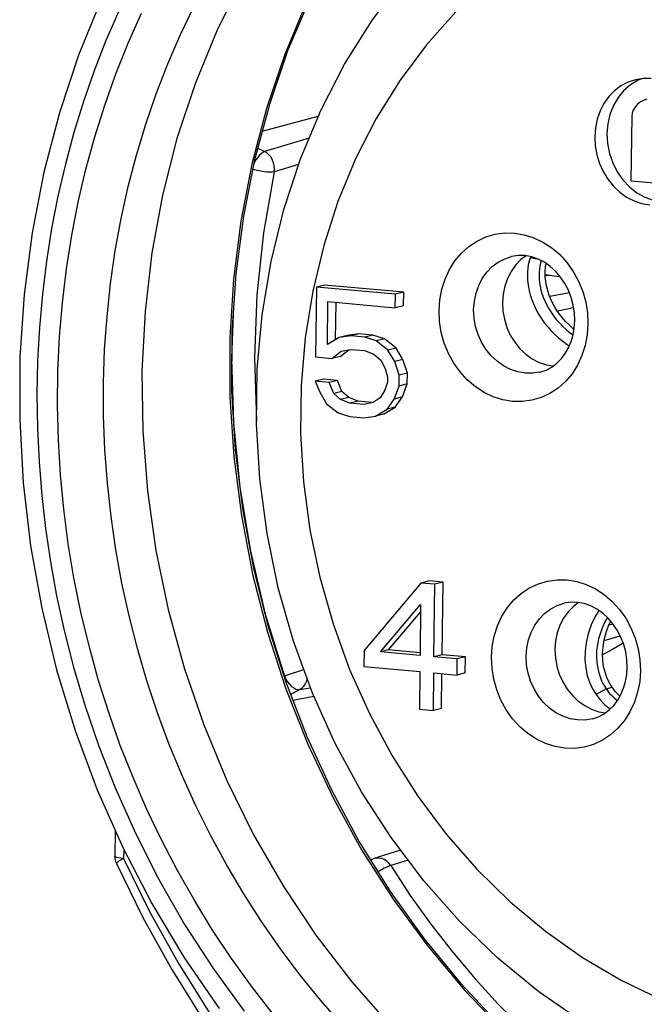
# Model space of a CAD drawing. Extents: x 6727 to 7189, y -3265 to -2939.
# Drawn here: x 6762 to 6769, y -3225 to -3214 of the extents above; entities that cross this region are included whole.
import ezdxf

# ---------------------------------------------------------------- set-up
doc = ezdxf.new("R2010")
doc.units = 0
doc.header["$LTSCALE"] = 0.3
doc.layers.get('0').update_dxf_attribs({"linetype": 'CONTINUOUS', "lineweight": 25})
for name, color, linetype in [('_24_IMPORT', 7, 'CONTINUOUS'), ('_26_DATUM_AXIS', 7, 'CONTINUOUS'), ('RUNDUNGEN', 7, 'CONTINUOUS')]:
    doc.layers.add(name, color=color, linetype=linetype)

msp = doc.modelspace()

# ---------------------------------------------------------------- linework, layer by layer
at = {"color": 7}
for p, q in [((6766.195, -3213.779), (6766.453, -3213.43)), ((6769.372, -3214.461), (6769.327, -3214.478)), ((6764.905, -3215.077), (6765.564, -3214.903)), ((6769.251, -3214.906), (6769.241, -3215.662)), ((6769.147, -3215.649), (6769.224, -3215.732)), ((6769.241, -3215.662), (6769.568, -3215.691)), ((6765.638, -3216.888), (6765.542, -3216.912)), ((6766.569, -3216.972), (6765.638, -3216.888)), ((6765.542, -3216.912), (6765.532, -3217.733)), ((6766.472, -3216.996), (6765.542, -3216.912)), ((6766.47, -3217.154), (6766.472, -3216.996)), ((6766.569, -3216.972), (6766.472, -3216.996)), ((6766.567, -3217.13), (6766.569, -3216.972)), ((6765.671, -3217.588), (6765.677, -3217.082)), ((6765.677, -3217.082), (6766.47, -3217.154)), ((6765.768, -3217.53), (6765.773, -3217.091)), ((6766.567, -3217.13), (6766.47, -3217.154)), ((6766.042, -3217.462), (6765.905, -3217.482)), ((6766.042, -3217.462), (6765.946, -3217.486)), ((6766.207, -3217.477), (6766.042, -3217.462)), ((6766.207, -3217.477), (6766.11, -3217.501)), ((6766.343, -3217.521), (6766.207, -3217.477)), ((6765.809, -3217.505), (6765.671, -3217.588)), ((6765.905, -3217.482), (6765.809, -3217.505)), ((6765.946, -3217.486), (6765.809, -3217.505)), ((6766.11, -3217.501), (6765.946, -3217.486)), ((6766.247, -3217.545), (6766.11, -3217.501)), ((6766.343, -3217.521), (6766.247, -3217.545)), ((6766.382, -3217.652), (6766.247, -3217.545)), ((6766.479, -3217.628), (6766.343, -3217.521)), ((6765.724, -3217.751), (6765.834, -3217.666)), ((6765.82, -3217.727), (6765.923, -3217.648)), ((6765.834, -3217.666), (6765.944, -3217.644)), ((6765.944, -3217.644), (6766.108, -3217.659)), ((6766.108, -3217.659), (6766.217, -3217.7)), ((6766.217, -3217.7), (6766.299, -3217.771)), ((6766.479, -3217.628), (6766.382, -3217.652)), ((6766.463, -3217.786), (6766.382, -3217.652)), ((6766.559, -3217.762), (6766.479, -3217.628)), ((6765.532, -3217.733), (6765.724, -3217.751)), ((6765.82, -3217.727), (6765.724, -3217.751)), ((6766.299, -3217.771), (6766.352, -3217.87)), ((6766.559, -3217.762), (6766.463, -3217.786)), ((6766.516, -3217.948), (6766.463, -3217.786)), ((6766.612, -3217.925), (6766.559, -3217.762)), ((6766.352, -3217.87), (6766.378, -3217.968)), ((6766.612, -3217.925), (6766.516, -3217.948)), ((6766.611, -3218.051), (6766.612, -3217.925)), ((6765.625, -3217.994), (6765.529, -3218.018)), ((6765.529, -3218.018), (6765.582, -3218.149)), ((6765.693, -3218.033), (6765.529, -3218.018)), ((6765.789, -3218.009), (6765.625, -3217.994)), ((6765.789, -3218.009), (6765.693, -3218.033)), ((6765.746, -3218.164), (6765.693, -3218.033)), ((6765.842, -3218.14), (6765.789, -3218.009)), ((6766.378, -3218.031), (6766.349, -3218.123)), ((6766.378, -3217.968), (6766.378, -3218.031)), ((6766.514, -3218.075), (6766.516, -3217.948)), ((6766.611, -3218.051), (6766.514, -3218.075)), ((6766.554, -3218.204), (6766.611, -3218.051)), ((6765.582, -3218.149), (6765.662, -3218.283)), ((6765.842, -3218.14), (6765.746, -3218.164)), ((6765.827, -3218.234), (6765.746, -3218.164)), ((6765.924, -3218.211), (6765.842, -3218.14)), ((6766.349, -3218.123), (6766.293, -3218.213)), ((6766.458, -3218.228), (6766.514, -3218.075)), ((6765.662, -3218.283), (6765.798, -3218.39)), ((6765.924, -3218.211), (6765.827, -3218.234)), ((6765.936, -3218.276), (6765.827, -3218.234)), ((6766.033, -3218.252), (6765.924, -3218.211)), ((6766.033, -3218.252), (6765.936, -3218.276)), ((6766.101, -3218.291), (6765.936, -3218.276)), ((6766.197, -3218.267), (6766.033, -3218.252)), ((6766.21, -3218.269), (6766.101, -3218.291)), ((6766.293, -3218.213), (6766.21, -3218.269)), ((6766.374, -3218.347), (6766.458, -3218.228)), ((6766.554, -3218.204), (6766.458, -3218.228)), ((6766.47, -3218.323), (6766.554, -3218.204)), ((6765.798, -3218.39), (6765.934, -3218.434)), ((6766.236, -3218.429), (6766.374, -3218.347)), ((6766.332, -3218.406), (6766.47, -3218.323)), ((6766.47, -3218.323), (6766.374, -3218.347)), ((6765.934, -3218.434), (6766.099, -3218.449)), ((6766.099, -3218.449), (6766.236, -3218.429)), ((6766.332, -3218.406), (6766.236, -3218.429)), ((6766.868, -3220.368), (6766.771, -3220.392)), ((6767.032, -3220.383), (6766.868, -3220.368)), ((6766.771, -3220.392), (6766.104, -3221.186)), ((6766.935, -3220.406), (6766.771, -3220.392)), ((6766.925, -3221.259), (6766.935, -3220.406)), ((6767.032, -3220.383), (6766.935, -3220.406)), ((6767.022, -3221.236), (6767.032, -3220.383)), ((6766.296, -3221.203), (6766.768, -3220.644)), ((6766.768, -3220.644), (6766.761, -3221.245)), ((6766.392, -3221.179), (6766.767, -3220.736)), ((6766.392, -3221.179), (6766.296, -3221.203)), ((6766.764, -3221.213), (6766.392, -3221.179)), ((6766.104, -3221.186), (6766.102, -3221.375)), ((6766.761, -3221.245), (6766.296, -3221.203)), ((6767.022, -3221.236), (6766.925, -3221.259)), ((6767.199, -3221.284), (6766.925, -3221.259)), ((6767.295, -3221.26), (6767.022, -3221.236)), ((6767.197, -3221.474), (6767.199, -3221.284)), ((6767.295, -3221.26), (6767.199, -3221.284)), ((6767.293, -3221.45), (6767.295, -3221.26)), ((6766.102, -3221.375), (6766.759, -3221.434)), ((6766.759, -3221.434), (6766.753, -3221.876)), ((6766.918, -3221.891), (6766.923, -3221.449)), ((6766.923, -3221.449), (6767.197, -3221.474)), ((6767.014, -3221.868), (6767.019, -3221.458)), ((6767.293, -3221.45), (6767.197, -3221.474)), ((6765.265, -3221.771), (6765.513, -3221.723)), ((6766.753, -3221.876), (6766.918, -3221.891)), ((6767.014, -3221.868), (6766.918, -3221.891)), ((6766.531, -3223.532), (6766.216, -3223.632)), ((6766.21, -3223.635), (6766.216, -3223.632))]:
    msp.add_line(p, q, dxfattribs=at)
at = {"color": 9}
for p, q in [((6765.456, -3215.16), (6764.933, -3215.318)), ((6764.933, -3215.318), (6764.851, -3215.277)), ((6765.332, -3215.47), (6765.044, -3215.556)), ((6765.628, -3216.423), (6765.499, -3216.96)), ((6768.292, -3216.771), (6768.235, -3216.783)), ((6768.518, -3216.98), (6768.288, -3217.024)), ((6764.562, -3217.235), (6764.543, -3217.752)), ((6768.568, -3217.155), (6768.377, -3217.193)), ((6764.543, -3217.752), (6764.566, -3218.509)), ((6769.033, -3220.874), (6768.982, -3220.889)), ((6768.926, -3221.068), (6769.116, -3221.012)), ((6765.16, -3221.492), (6765.165, -3221.489)), ((6765.239, -3221.704), (6765.343, -3221.646)), ((6765.343, -3221.646), (6765.473, -3221.623)), ((6766.18, -3223.648), (6766.172, -3223.653)), ((6766.621, -3223.65), (6766.417, -3223.715))]:
    msp.add_line(p, q, dxfattribs=at)
for points in [[(6767.183, -3213.675), (6766.838, -3214.062), (6766.526, -3214.479), (6766.247, -3214.928), (6766.003, -3215.403), (6765.796, -3215.903), (6765.628, -3216.423)], [(6764.933, -3215.318), (6764.913, -3215.327), (6764.891, -3215.343), (6764.869, -3215.364), (6764.848, -3215.39), (6764.827, -3215.419), (6764.808, -3215.452), (6764.807, -3215.454)], [(6765.044, -3215.556), (6765.048, -3215.522), (6765.046, -3215.486), (6765.038, -3215.45), (6765.026, -3215.417), (6765.008, -3215.385), (6764.986, -3215.358), (6764.961, -3215.336), (6764.933, -3215.318)], [(6765.044, -3215.556), (6765.022, -3215.56), (6764.994, -3215.561), (6764.961, -3215.56), (6764.925, -3215.556), (6764.887, -3215.55), (6764.849, -3215.542), (6764.812, -3215.532), (6764.792, -3215.526)], [(6765.044, -3215.556), (6764.918, -3216.274), (6764.841, -3217.004), (6764.814, -3217.742), (6764.837, -3218.484), (6764.838, -3218.491)], [(6766.985, -3217.188), (6766.994, -3217.06), (6767.017, -3216.937), (6767.056, -3216.817), (6767.107, -3216.705), (6767.172, -3216.603), (6767.249, -3216.512), (6767.336, -3216.434), (6767.432, -3216.37), (6767.536, -3216.322), (6767.645, -3216.29), (6767.758, -3216.275), (6767.873, -3216.277), (6767.987, -3216.296), (6768.099, -3216.331), (6768.207, -3216.383), (6768.31, -3216.449), (6768.404, -3216.53), (6768.489, -3216.623), (6768.563, -3216.728), (6768.626, -3216.841), (6768.675, -3216.963), (6768.71, -3217.089), (6768.731, -3217.216), (6768.736, -3217.345)], [(6767.392, -3217.176), (6767.4, -3217.078), (6767.42, -3216.983), (6767.451, -3216.893), (6767.494, -3216.81), (6767.548, -3216.736), (6767.61, -3216.671), (6767.681, -3216.618), (6767.758, -3216.578), (6767.839, -3216.551)], [(6765.499, -3216.96), (6765.41, -3217.509), (6765.362, -3218.069), (6765.355, -3218.634), (6765.39, -3219.201), (6765.465, -3219.765), (6765.582, -3220.324), (6765.738, -3220.873), (6765.932, -3221.409), (6766.165, -3221.927), (6766.433, -3222.424), (6766.734, -3222.898), (6767.068, -3223.344), (6767.431, -3223.759), (6767.822, -3224.142), (6768.237, -3224.488), (6768.673, -3224.796), (6769.129, -3225.064), (6769.599, -3225.29), (6770.082, -3225.472)], [(6768.736, -3217.345), (6768.728, -3217.473), (6768.704, -3217.597), (6768.666, -3217.716), (6768.614, -3217.828), (6768.549, -3217.93), (6768.472, -3218.021), (6768.385, -3218.099), (6768.289, -3218.163), (6768.185, -3218.211), (6768.076, -3218.243), (6767.963, -3218.258), (6767.849, -3218.256), (6767.734, -3218.237), (6767.622, -3218.202), (6767.514, -3218.151), (6767.412, -3218.084), (6767.317, -3218.003), (6767.232, -3217.91), (6767.158, -3217.805), (6767.096, -3217.692), (6767.046, -3217.571), (6767.011, -3217.444), (6766.991, -3217.317), (6766.985, -3217.188)], [(6768.172, -3217.911), (6768.084, -3217.925), (6767.997, -3217.924), (6767.91, -3217.909), (6767.825, -3217.88), (6767.743, -3217.838), (6767.667, -3217.784), (6767.598, -3217.719), (6767.537, -3217.643), (6767.485, -3217.559), (6767.444, -3217.469), (6767.415, -3217.373), (6767.397, -3217.275), (6767.392, -3217.176)], [(6764.566, -3218.509), (6764.641, -3219.266), (6764.766, -3220.018), (6764.941, -3220.758), (6765.165, -3221.489)], [(6767.602, -3221.266), (6767.611, -3221.138), (6767.634, -3221.015), (6767.673, -3220.896), (6767.725, -3220.783), (6767.79, -3220.681), (6767.866, -3220.59), (6767.953, -3220.513), (6768.05, -3220.449), (6768.153, -3220.401), (6768.262, -3220.369), (6768.375, -3220.354), (6768.49, -3220.355), (6768.604, -3220.374), (6768.716, -3220.41), (6768.825, -3220.461), (6768.927, -3220.528), (6769.021, -3220.609), (6769.106, -3220.702), (6769.181, -3220.806), (6769.243, -3220.92), (6769.292, -3221.041), (6769.327, -3221.167), (6769.348, -3221.294), (6769.354, -3221.424)], [(6768.01, -3221.254), (6768.017, -3221.156), (6768.037, -3221.061), (6768.068, -3220.972), (6768.111, -3220.889), (6768.165, -3220.814), (6768.227, -3220.75), (6768.298, -3220.697), (6768.376, -3220.656), (6768.456, -3220.63)], [(6769.354, -3221.424), (6769.345, -3221.552), (6769.321, -3221.675), (6769.283, -3221.795), (6769.231, -3221.907), (6769.166, -3222.009), (6769.09, -3222.1), (6769.002, -3222.178), (6768.906, -3222.241), (6768.803, -3222.289), (6768.693, -3222.322), (6768.581, -3222.337), (6768.466, -3222.335), (6768.352, -3222.316), (6768.239, -3222.281), (6768.131, -3222.229), (6768.029, -3222.162), (6767.935, -3222.082), (6767.849, -3221.988), (6767.775, -3221.884), (6767.713, -3221.77), (6767.664, -3221.649), (6767.628, -3221.523), (6767.608, -3221.396), (6767.602, -3221.266)], [(6768.79, -3221.989), (6768.702, -3222.003), (6768.614, -3222.002), (6768.527, -3221.988), (6768.442, -3221.959), (6768.36, -3221.917), (6768.284, -3221.863), (6768.215, -3221.797), (6768.154, -3221.722), (6768.102, -3221.638), (6768.062, -3221.547), (6768.032, -3221.452), (6768.015, -3221.354), (6768.01, -3221.254)], [(6765.396, -3221.411), (6765.374, -3221.418), (6765.342, -3221.428), (6765.307, -3221.439), (6765.27, -3221.452), (6765.233, -3221.464), (6765.198, -3221.477), (6765.165, -3221.489)], [(6765.165, -3221.489), (6765.183, -3221.523), (6765.204, -3221.555), (6765.227, -3221.583), (6765.251, -3221.607), (6765.276, -3221.626), (6765.3, -3221.639), (6765.323, -3221.646), (6765.343, -3221.646)], [(6765.432, -3221.51), (6765.432, -3221.511), (6765.424, -3221.545), (6765.41, -3221.577), (6765.391, -3221.605), (6765.369, -3221.627), (6765.343, -3221.646)], [(6766.417, -3223.715), (6766.396, -3223.687), (6766.37, -3223.663), (6766.341, -3223.645), (6766.31, -3223.632), (6766.278, -3223.626), (6766.247, -3223.626), (6766.216, -3223.633)], [(6766.417, -3223.715), (6766.396, -3223.722), (6766.369, -3223.732), (6766.34, -3223.747), (6766.308, -3223.764), (6766.274, -3223.783), (6766.266, -3223.788)], [(6766.417, -3223.715), (6766.647, -3224.065), (6766.889, -3224.404), (6767.143, -3224.731), (6767.409, -3225.047), (6767.686, -3225.35), (6767.974, -3225.641)]]:
    msp.add_lwpolyline(points, dxfattribs=at)
at = {"color": 7}
for points in [[(6768.663, -3225.55), (6768.157, -3225.199), (6767.678, -3224.805), (6767.227, -3224.369), (6766.806, -3223.895), (6766.42, -3223.386), (6766.072, -3222.846), (6765.764, -3222.278), (6765.497, -3221.686), (6765.273, -3221.075), (6765.094, -3220.448), (6764.961, -3219.811), (6764.876, -3219.167), (6764.837, -3218.52), (6764.847, -3217.875), (6764.904, -3217.236), (6765.008, -3216.609), (6765.158, -3215.997), (6765.354, -3215.403), (6765.593, -3214.833), (6765.874, -3214.291), (6766.195, -3213.779)], [(6769.481, -3214.459), (6769.387, -3214.459), (6769.294, -3214.473)], [(6769.294, -3214.473), (6769.208, -3214.502), (6769.125, -3214.545), (6769.049, -3214.602), (6768.982, -3214.671), (6768.925, -3214.751), (6768.879, -3214.84), (6768.845, -3214.936), (6768.824, -3215.038), (6768.816, -3215.143), (6768.821, -3215.249), (6768.84, -3215.354), (6768.871, -3215.456), (6768.915, -3215.553), (6768.97, -3215.643), (6769.036, -3215.724), (6769.11, -3215.794), (6769.191, -3215.852), (6769.279, -3215.897), (6769.369, -3215.928), (6769.464, -3215.944)], [(6769.327, -3214.478), (6769.238, -3214.531), (6769.159, -3214.6), (6769.091, -3214.682), (6769.036, -3214.777), (6768.995, -3214.881), (6768.97, -3214.992), (6768.96, -3215.107), (6768.967, -3215.224), (6768.99, -3215.339), (6769.028, -3215.451), (6769.081, -3215.555), (6769.147, -3215.649)], [(6769.428, -3214.703), (6769.399, -3214.712), (6769.356, -3214.733), (6769.32, -3214.761), (6769.291, -3214.794), (6769.27, -3214.83), (6769.257, -3214.867), (6769.251, -3214.906)], [(6769.224, -3215.732), (6769.311, -3215.801), (6769.406, -3215.854), (6769.504, -3215.89), (6769.608, -3215.909)], [(6768.581, -3217.306), (6768.577, -3217.215), (6768.563, -3217.124), (6768.54, -3217.035), (6768.506, -3216.949), (6768.464, -3216.868), (6768.414, -3216.794), (6768.357, -3216.727), (6768.294, -3216.669), (6768.225, -3216.62), (6768.152, -3216.582), (6768.076, -3216.555), (6767.997, -3216.541), (6767.918, -3216.539), (6767.839, -3216.551)], [(6768.172, -3217.911), (6768.244, -3217.887), (6768.31, -3217.852), (6768.37, -3217.807), (6768.424, -3217.753), (6768.47, -3217.692), (6768.508, -3217.624), (6768.539, -3217.551), (6768.562, -3217.473), (6768.576, -3217.39), (6768.581, -3217.306)], [(6769.198, -3221.385), (6769.195, -3221.294), (6769.181, -3221.202), (6769.157, -3221.113), (6769.124, -3221.028), (6769.082, -3220.947), (6769.031, -3220.872), (6768.974, -3220.806), (6768.911, -3220.747), (6768.842, -3220.699), (6768.77, -3220.661), (6768.693, -3220.634), (6768.615, -3220.619), (6768.535, -3220.618), (6768.456, -3220.63)], [(6768.79, -3221.989), (6768.861, -3221.965), (6768.927, -3221.93), (6768.987, -3221.885), (6769.041, -3221.832), (6769.087, -3221.771), (6769.125, -3221.703), (6769.156, -3221.629), (6769.179, -3221.551), (6769.193, -3221.469), (6769.198, -3221.385)], [(6766.18, -3223.648), (6766.187, -3223.644), (6766.194, -3223.641), (6766.202, -3223.638), (6766.21, -3223.635)]]:
    msp.add_lwpolyline(points, dxfattribs=at)
at = {"layer": '_24_IMPORT', "color": 7}
for p, q in [((6768.06, -3216.552), (6768.055, -3216.567)), ((6768.558, -3217.397), (6768.514, -3217.357)), ((6768.573, -3217.409), (6768.558, -3217.397))]:
    msp.add_line(p, q, dxfattribs=at)
at = {"layer": '_24_IMPORT', "color": 9}
for p, q in [((6768.164, -3216.588), (6768.055, -3216.567)), ((6768.949, -3221.635), (6768.833, -3221.704)), ((6768.949, -3221.635), (6769.021, -3221.617))]:
    msp.add_line(p, q, dxfattribs=at)
at = {"layer": '_24_IMPORT', "color": 7}
for points in [[(6768.055, -3216.567), (6768.044, -3216.607), (6768.035, -3216.649), (6768.029, -3216.691), (6768.026, -3216.733), (6768.025, -3216.777), (6768.026, -3216.82), (6768.03, -3216.865), (6768.037, -3216.91), (6768.046, -3216.956), (6768.058, -3217.003), (6768.073, -3217.05), (6768.091, -3217.098), (6768.112, -3217.145), (6768.136, -3217.193), (6768.163, -3217.241), (6768.193, -3217.288), (6768.227, -3217.335), (6768.264, -3217.38), (6768.303, -3217.425), (6768.346, -3217.468), (6768.392, -3217.51), (6768.441, -3217.549), (6768.492, -3217.586), (6768.517, -3217.603)], [(6768.185, -3216.599), (6768.177, -3216.627), (6768.17, -3216.663), (6768.165, -3216.7), (6768.162, -3216.738), (6768.162, -3216.777), (6768.164, -3216.817), (6768.168, -3216.858), (6768.175, -3216.9), (6768.184, -3216.942), (6768.196, -3216.985), (6768.211, -3217.028), (6768.228, -3217.072), (6768.249, -3217.116), (6768.273, -3217.16), (6768.3, -3217.204), (6768.33, -3217.248), (6768.364, -3217.291), (6768.402, -3217.333), (6768.442, -3217.375), (6768.486, -3217.415), (6768.532, -3217.453), (6768.561, -3217.474)], [(6768.514, -3217.357), (6768.474, -3217.316), (6768.437, -3217.273), (6768.403, -3217.23), (6768.372, -3217.186), (6768.345, -3217.141), (6768.321, -3217.097), (6768.3, -3217.053), (6768.282, -3217.009), (6768.268, -3216.966), (6768.256, -3216.924), (6768.246, -3216.881), (6768.24, -3216.84), (6768.235, -3216.799), (6768.234, -3216.759), (6768.234, -3216.72), (6768.237, -3216.682), (6768.242, -3216.645), (6768.244, -3216.634)], [(6768.234, -3216.764), (6768.365, -3216.781), (6768.409, -3216.788)], [(6768.866, -3220.716), (6768.823, -3220.784), (6768.775, -3220.885), (6768.739, -3220.988), (6768.715, -3221.094), (6768.702, -3221.199), (6768.701, -3221.297), (6768.711, -3221.39), (6768.729, -3221.478), (6768.756, -3221.559), (6768.791, -3221.635), (6768.833, -3221.704)], [(6768.966, -3220.798), (6768.959, -3220.808), (6768.933, -3220.857), (6768.911, -3220.905), (6768.891, -3220.953), (6768.875, -3221.001), (6768.862, -3221.048), (6768.851, -3221.095), (6768.844, -3221.14), (6768.839, -3221.185), (6768.837, -3221.229), (6768.837, -3221.272), (6768.84, -3221.314), (6768.845, -3221.355), (6768.851, -3221.395), (6768.86, -3221.434), (6768.871, -3221.471), (6768.883, -3221.507), (6768.897, -3221.542), (6768.913, -3221.575), (6768.93, -3221.606), (6768.949, -3221.635)], [(6769.021, -3221.617), (6768.988, -3221.562), (6768.96, -3221.503), (6768.938, -3221.44), (6768.921, -3221.372), (6768.912, -3221.299), (6768.909, -3221.222), (6768.914, -3221.142), (6768.927, -3221.059), (6768.95, -3220.973), (6768.983, -3220.885), (6769.005, -3220.841)], [(6769.152, -3221.101), (6769.026, -3221.173), (6768.909, -3221.235)], [(6768.949, -3221.635), (6768.97, -3221.663), (6768.992, -3221.69), (6769.016, -3221.715), (6769.042, -3221.74), (6769.07, -3221.763), (6769.085, -3221.773)], [(6769.114, -3221.722), (6769.108, -3221.718), (6769.061, -3221.67), (6769.021, -3221.617)], [(6768.833, -3221.704), (6768.88, -3221.766), (6768.933, -3221.82), (6768.99, -3221.867), (6768.999, -3221.873)]]:
    msp.add_lwpolyline(points, dxfattribs=at)
at = {"layer": '_26_DATUM_AXIS', "color": 7}
for p, q in [((6768.009, -3216.543), (6767.948, -3216.588)), ((6767.948, -3216.588), (6767.885, -3216.653)), ((6768.565, -3220.667), (6768.503, -3220.731)), ((6768.626, -3220.621), (6768.565, -3220.667))]:
    msp.add_line(p, q, dxfattribs=at)
for points in [[(6767.885, -3216.653), (6767.832, -3216.727), (6767.789, -3216.81), (6767.757, -3216.9), (6767.738, -3216.994), (6767.73, -3217.093)], [(6767.73, -3217.093), (6767.735, -3217.193), (6767.753, -3217.29), (6767.782, -3217.386), (6767.823, -3217.476), (6767.875, -3217.56), (6767.935, -3217.636), (6768.005, -3217.701), (6768.081, -3217.755), (6768.163, -3217.797), (6768.248, -3217.826), (6768.327, -3217.839)], [(6768.503, -3220.731), (6768.449, -3220.806), (6768.406, -3220.889), (6768.375, -3220.979), (6768.355, -3221.073), (6768.347, -3221.172)], [(6768.347, -3221.172), (6768.353, -3221.272), (6768.37, -3221.369), (6768.399, -3221.464), (6768.44, -3221.555), (6768.492, -3221.639), (6768.553, -3221.714), (6768.622, -3221.78), (6768.698, -3221.834), (6768.78, -3221.876), (6768.865, -3221.905), (6768.944, -3221.918)]]:
    msp.add_lwpolyline(points, dxfattribs=at)
at = {"layer": 'RUNDUNGEN', "color": 7}
msp.add_line((6763.174, -3223.299), (6763.17, -3223.606), dxfattribs=at)
at = {"layer": 'RUNDUNGEN', "color": 9}
for p, q in [((6763.275, -3223.524), (6763.274, -3223.632)), ((6763.274, -3223.632), (6763.246, -3223.647))]:
    msp.add_line(p, q, dxfattribs=at)
at = {"layer": 'RUNDUNGEN', "color": 7}
for points in [[(6765.753, -3212.942), (6765.459, -3213.525), (6765.204, -3214.134), (6764.989, -3214.765), (6764.815, -3215.414), (6764.683, -3216.079), (6764.594, -3216.756), (6764.548, -3217.442), (6764.545, -3218.133), (6764.586, -3218.826), (6764.671, -3219.517), (6764.798, -3220.203), (6764.967, -3220.881), (6765.178, -3221.546), (6765.428, -3222.195), (6765.718, -3222.826), (6766.046, -3223.435)], [(6764.664, -3213.299), (6764.369, -3213.896), (6764.114, -3214.519), (6763.902, -3215.164), (6763.732, -3215.829), (6763.607, -3216.508), (6763.526, -3217.2), (6763.49, -3217.899), (6763.5, -3218.603), (6763.554, -3219.308), (6763.654, -3220.01), (6763.798, -3220.705), (6763.986, -3221.39), (6764.216, -3222.06), (6764.488, -3222.713), (6764.8, -3223.345), (6765.15, -3223.952), (6765.537, -3224.532), (6765.958, -3225.081), (6766.411, -3225.597)], [(6763.011, -3213.528), (6762.744, -3214.184), (6762.519, -3214.863), (6762.336, -3215.561), (6762.198, -3216.274), (6762.104, -3217), (6762.055, -3217.734), (6762.052, -3218.474), (6762.093, -3219.215), (6762.18, -3219.955), (6762.311, -3220.689), (6762.486, -3221.414), (6762.704, -3222.127), (6762.964, -3222.825), (6763.265, -3223.504), (6763.605, -3224.16), (6763.983, -3224.791), (6764.397, -3225.395)], [(6766.046, -3223.435), (6766.409, -3224.018), (6766.807, -3224.573), (6767.236, -3225.097), (6767.695, -3225.588)], [(6763.17, -3223.606), (6763.17, -3223.616), (6763.172, -3223.633), (6763.175, -3223.65), (6763.179, -3223.666), (6763.185, -3223.682), (6763.189, -3223.692)], [(6763.189, -3223.692), (6763.5, -3224.324), (6763.841, -3224.937), (6764.211, -3225.529), (6764.609, -3226.099), (6765.034, -3226.644), (6765.484, -3227.162), (6765.958, -3227.653), (6766.454, -3228.114)]]:
    msp.add_lwpolyline(points, dxfattribs=at)
at = {"layer": 'RUNDUNGEN', "color": 9}
for points in [[(6765.722, -3212.972), (6765.427, -3213.561), (6765.171, -3214.175), (6764.956, -3214.811), (6764.783, -3215.466), (6764.653, -3216.137), (6764.566, -3216.819), (6764.523, -3217.51), (6764.524, -3218.206), (6764.569, -3218.904), (6764.659, -3219.599), (6764.791, -3220.289), (6764.967, -3220.969), (6765.184, -3221.636), (6765.442, -3222.287), (6765.739, -3222.919), (6766.074, -3223.528)], [(6765.847, -3225.589), (6765.595, -3225.301), (6765.352, -3225.002), (6765.12, -3224.693), (6764.898, -3224.374), (6764.688, -3224.046), (6764.488, -3223.71), (6764.301, -3223.366), (6764.125, -3223.014), (6763.962, -3222.655), (6763.811, -3222.29), (6763.673, -3221.919), (6763.548, -3221.544), (6763.437, -3221.163), (6763.339, -3220.779), (6763.254, -3220.392), (6763.183, -3220.002), (6763.126, -3219.611), (6763.083, -3219.218), (6763.054, -3218.824), (6763.039, -3218.43), (6763.038, -3218.037), (6763.051, -3217.646), (6763.079, -3217.256), (6763.12, -3216.869), (6763.175, -3216.485), (6763.244, -3216.105), (6763.327, -3215.73), (6763.424, -3215.359), (6763.534, -3214.995), (6763.657, -3214.637), (6763.794, -3214.285), (6763.943, -3213.942), (6764.105, -3213.606)], [(6763.216, -3213.666), (6763.065, -3214.013), (6762.927, -3214.367), (6762.802, -3214.727), (6762.689, -3215.093), (6762.589, -3215.465), (6762.502, -3215.841), (6762.427, -3216.222), (6762.366, -3216.607), (6762.318, -3216.995), (6762.284, -3217.387), (6762.262, -3217.78), (6762.255, -3218.176), (6762.26, -3218.572), (6762.279, -3218.967), (6762.311, -3219.361), (6762.355, -3219.751), (6762.413, -3220.144), (6762.486, -3220.541), (6762.575, -3220.951), (6762.685, -3221.38), (6762.819, -3221.83), (6762.982, -3222.309), (6763.177, -3222.809), (6763.412, -3223.334), (6763.683, -3223.87), (6763.992, -3224.406), (6764.331, -3224.931), (6764.694, -3225.427)], [(6765.023, -3225.446), (6764.778, -3225.132), (6764.544, -3224.808), (6764.321, -3224.474), (6764.11, -3224.131), (6763.91, -3223.78), (6763.722, -3223.421), (6763.547, -3223.054), (6763.385, -3222.68), (6763.235, -3222.301), (6763.099, -3221.916), (6762.976, -3221.526), (6762.867, -3221.131), (6762.772, -3220.733), (6762.69, -3220.332), (6762.623, -3219.929), (6762.57, -3219.524), (6762.531, -3219.118), (6762.507, -3218.712), (6762.497, -3218.305), (6762.502, -3217.9), (6762.52, -3217.496), (6762.554, -3217.095), (6762.602, -3216.697), (6762.664, -3216.302), (6762.74, -3215.911), (6762.83, -3215.525), (6762.934, -3215.144), (6763.052, -3214.77), (6763.183, -3214.402), (6763.328, -3214.042), (6763.486, -3213.689)], [(6763.274, -3223.632), (6763.242, -3223.628), (6763.215, -3223.624), (6763.193, -3223.619), (6763.179, -3223.614), (6763.171, -3223.608), (6763.17, -3223.606)], [(6766.074, -3223.528), (6766.446, -3224.11), (6766.851, -3224.664), (6767.289, -3225.186), (6767.757, -3225.673)], [(6763.246, -3223.647), (6763.223, -3223.661), (6763.205, -3223.673), (6763.193, -3223.683), (6763.189, -3223.69), (6763.189, -3223.692)], [(6763.274, -3223.632), (6763.58, -3224.254), (6763.915, -3224.857), (6764.28, -3225.441), (6764.673, -3226.003), (6765.092, -3226.54), (6765.535, -3227.052), (6766.001, -3227.534), (6766.489, -3227.988)]]:
    msp.add_lwpolyline(points, dxfattribs=at)

doc.saveas('drawing.dxf')
